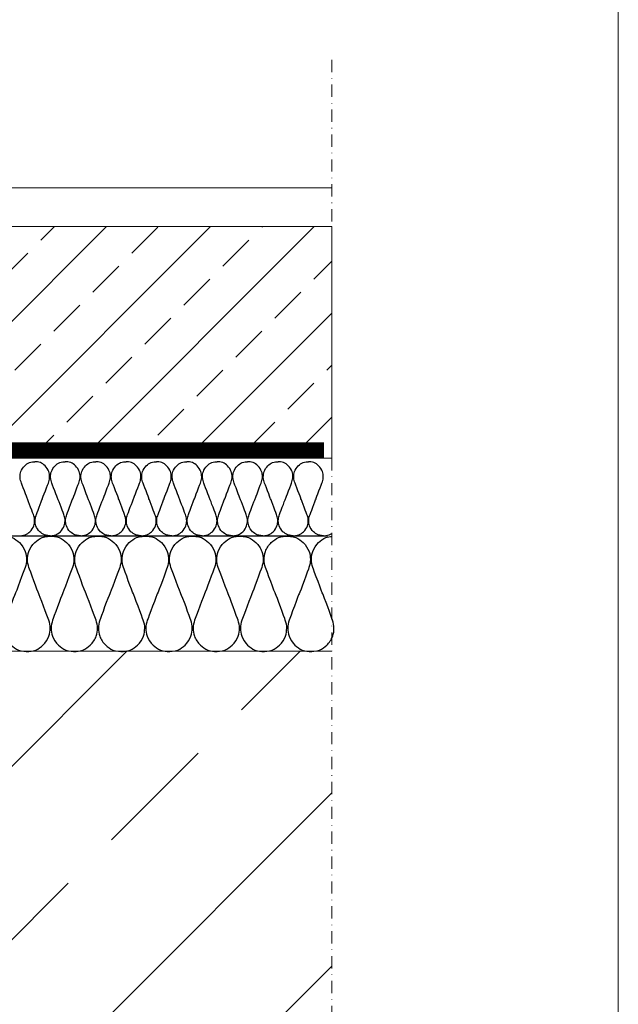
# Model space of a CAD drawing. Units: millimetres. Extents: x 93 to 2264, y 104 to 2059.
# Drawn here: x 1648 to 1803, y 869 to 1125 of the extents above; entities that cross this region are included whole.
import ezdxf

# ---------------------------------------------------------------- set-up
doc = ezdxf.new("R2010")
doc.units = ezdxf.units.MM
for name, pattern in [('DASHED', [0.75, 0.5, -0.25]), ('STRICHPUNKT', [25.4, 12.7, -6.35, 0, -6.35]), ('VERDECKT', [9.525, 6.35, -3.175])]:
    doc.linetypes.add(name, pattern=pattern)
for name, color, linetype in [('TI-ABDICHTUNG', 1, 'DASHED'), ('TI-BRUCHLINIEN', 6, 'STRICHPUNKT'), ('TI-Detail_030', 4, 'Continuous'), ('TI-Detail_040', 40, 'Continuous'), ('TI-DÄMMUNG', 50, 'Continuous'), ('TI-SCHRAFFUR', 1, 'Continuous')]:
    doc.layers.add(name, color=color, linetype=linetype)

msp = doc.modelspace()

# ---------------------------------------------------------------- hatches: boundary and pattern name
at = {"layer": 'TI-SCHRAFFUR', "linetype": 'Continuous', "lineweight": 9}
h = msp.add_hatch(dxfattribs=at)
h.set_pattern_fill('ANSI33', color=18, scale=3, style=0)
h.set_pattern_definition([(45, (0, 20.093), (-13.47038, 13.47038), []), (45, (13.47, 20.093), (-13.47038, 13.47038), [9.525, -4.7625])])
h.paths.add_polyline_path([(1728.9, 1010.95), (1728.9, 1070.95), (1139.4, 1070.95), (1139.4, 1010.95)])
h = msp.add_hatch(dxfattribs=at)
h.set_pattern_fill('ANSI33', color=18, style=0, pattern_type=2)
h.set_pattern_definition([(45, (448.225, 810.99), (-44.9013, 44.9013), []), (45, (493.127, 810.99), (-44.9013, 44.9013), [31.75, -15.875])])
h.paths.add_polyline_path([(1128.93, 960.99), (1128.93, 780.99), (1339.34, 780.89), (1368.05, 781), (1368.89, 780.99), (1368.05, 781), (1368.89, 780.99), (1728.93, 780.99), (1728.93, 960.99)])

# ---------------------------------------------------------------- linework, layer by layer
at = {"linetype": 'Continuous', "lineweight": 15, "flags": 128}
msp.add_lwpolyline([(103.19, 1654.23), (1803.19, 1654.23), (1803.19, 104.23), (103.19, 104.23)], close=True, dxfattribs=at)
at = {"layer": 'TI-ABDICHTUNG', "linetype": 'VERDECKT', "ltscale": 0.25, "const_width": 4}
msp.add_lwpolyline([(1141.99, 1013), (1726.87, 1013)], dxfattribs=at)
at = {"layer": 'TI-BRUCHLINIEN', "color": 6, "linetype": 'STRICHPUNKT', "lineweight": 15, "ltscale": 0.25}
msp.add_line((1728.9, 1114.14), (1728.9, 665.86), dxfattribs=at)
at = {"layer": 'TI-Detail_030', "color": 4, "linetype": 'Continuous', "lineweight": 20}
msp.add_line((1129.53, 1080.95), (1728.9, 1080.95), dxfattribs=at)
at = {"layer": 'TI-Detail_030', "color": 4, "linetype": 'Continuous', "lineweight": 20, "flags": 128}
msp.add_lwpolyline([(1129.53, 1080.95), (1129.53, 1070.95), (1728.9, 1070.95)], dxfattribs=at)
at = {"layer": 'TI-Detail_040', "color": 40, "linetype": 'Continuous', "lineweight": 20}
msp.add_line((1728.9, 960.95), (1128.9, 960.95), dxfattribs=at)
at = {"layer": 'TI-Detail_040', "color": 40, "linetype": 'Continuous', "lineweight": 20, "flags": 128}
msp.add_lwpolyline([(1728.9, 960.95), (1128.9, 960.95), (1128.89, 780.95), (1728.89, 780.95)], dxfattribs=at)
at = {"layer": 'TI-DÄMMUNG'}
msp.add_line((1133.2, 990.83), (1727.84, 990.83), dxfattribs=at)
for points, knots in [([(1648, 990.83), (1648, 990.83), (1648.95, 990.87), (1649.46, 991.07), (1649.91, 991.24), (1650.32, 991.54), (1650.67, 991.88), (1651.12, 992.3), (1651.46, 992.84), (1651.65, 993.36), (1651.83, 993.85), (1651.86, 994.32), (1651.88, 994.69), (1651.89, 995.19), (1651.78, 995.59), (1651.64, 996.02), (1651.5, 996.45), (1650.2, 1000.02), (1649.99, 1000.42), (1649.99, 1000.42), (1648.48, 1004.38), (1648.34, 1004.81), (1648.2, 1005.25), (1648.09, 1005.64), (1648.1, 1006.15), (1648.11, 1006.52), (1648.15, 1006.98), (1648.33, 1007.47), (1648.52, 1007.99), (1648.86, 1008.54), (1649.3, 1008.96), (1649.65, 1009.29), (1650.07, 1009.59), (1650.52, 1009.77), (1651.03, 1009.96), (1651.62, 1010), (1651.94, 1010)], [0, 0, 0, 0, 1, 1, 1, 2, 2, 2, 3, 3, 3, 4, 4, 4, 5, 5, 5, 6, 6, 6, 7, 7, 7, 8, 8, 8, 9, 9, 9, 10, 10, 10, 11, 11, 11, 12, 12, 12, 12]), ([(1655.87, 990.83), (1655.87, 990.83), (1654.93, 990.87), (1654.42, 991.07), (1653.96, 991.24), (1653.55, 991.54), (1653.2, 991.88), (1652.76, 992.3), (1652.41, 992.84), (1652.22, 993.36), (1652.05, 993.85), (1652.01, 994.32), (1652, 994.69), (1651.98, 995.19), (1652.1, 995.59), (1652.24, 996.02), (1652.37, 996.45), (1653.67, 1000.02), (1653.89, 1000.42), (1653.89, 1000.42), (1655.4, 1004.38), (1655.54, 1004.81), (1655.68, 1005.25), (1655.79, 1005.64), (1655.77, 1006.15), (1655.76, 1006.52), (1655.73, 1006.98), (1655.55, 1007.47), (1655.36, 1007.99), (1655.01, 1008.54), (1654.57, 1008.96), (1654.22, 1009.29), (1653.81, 1009.59), (1653.36, 1009.77), (1652.85, 1009.96), (1652.25, 1010), (1651.94, 1010)], [0, 0, 0, 0, 1, 1, 1, 2, 2, 2, 3, 3, 3, 4, 4, 4, 5, 5, 5, 6, 6, 6, 7, 7, 7, 8, 8, 8, 9, 9, 9, 10, 10, 10, 11, 11, 11, 12, 12, 12, 12]), ([(1655.89, 990.83), (1655.89, 990.83), (1656.83, 990.87), (1657.34, 991.07), (1657.79, 991.24), (1658.21, 991.54), (1658.56, 991.88), (1659, 992.3), (1659.34, 992.84), (1659.53, 993.36), (1659.71, 993.85), (1659.75, 994.32), (1659.76, 994.69), (1659.77, 995.19), (1659.66, 995.59), (1659.52, 996.02), (1659.38, 996.45), (1658.09, 1000.02), (1657.87, 1000.42), (1657.87, 1000.42), (1656.36, 1004.38), (1656.22, 1004.81), (1656.08, 1005.25), (1655.97, 1005.64), (1655.98, 1006.15), (1655.99, 1006.52), (1656.03, 1006.98), (1656.21, 1007.47), (1656.4, 1007.99), (1656.74, 1008.54), (1657.19, 1008.96), (1657.54, 1009.29), (1657.95, 1009.59), (1658.4, 1009.77), (1658.91, 1009.96), (1659.51, 1010), (1659.82, 1010)], [0, 0, 0, 0, 1, 1, 1, 2, 2, 2, 3, 3, 3, 4, 4, 4, 5, 5, 5, 6, 6, 6, 7, 7, 7, 8, 8, 8, 9, 9, 9, 10, 10, 10, 11, 11, 11, 12, 12, 12, 12]), ([(1663.75, 990.83), (1663.75, 990.83), (1662.81, 990.87), (1662.3, 991.07), (1661.85, 991.24), (1661.44, 991.54), (1661.08, 991.88), (1660.64, 992.3), (1660.3, 992.84), (1660.11, 993.36), (1659.93, 993.85), (1659.89, 994.32), (1659.88, 994.69), (1659.87, 995.19), (1659.98, 995.59), (1660.12, 996.02), (1660.26, 996.45), (1661.55, 1000.02), (1661.77, 1000.42), (1661.77, 1000.42), (1663.28, 1004.38), (1663.42, 1004.81), (1663.56, 1005.25), (1663.67, 1005.64), (1663.66, 1006.15), (1663.65, 1006.52), (1663.61, 1006.98), (1663.43, 1007.47), (1663.24, 1007.99), (1662.9, 1008.54), (1662.45, 1008.96), (1662.1, 1009.29), (1661.69, 1009.59), (1661.24, 1009.77), (1660.73, 1009.96), (1660.13, 1010), (1659.82, 1010)], [0, 0, 0, 0, 1, 1, 1, 2, 2, 2, 3, 3, 3, 4, 4, 4, 5, 5, 5, 6, 6, 6, 7, 7, 7, 8, 8, 8, 9, 9, 9, 10, 10, 10, 11, 11, 11, 12, 12, 12, 12]), ([(1663.77, 990.83), (1663.77, 990.83), (1664.72, 990.87), (1665.22, 991.07), (1665.68, 991.24), (1666.09, 991.54), (1666.44, 991.88), (1666.88, 992.3), (1667.23, 992.84), (1667.42, 993.36), (1667.6, 993.85), (1667.63, 994.32), (1667.64, 994.69), (1667.66, 995.19), (1667.54, 995.59), (1667.4, 996.02), (1667.27, 996.45), (1665.97, 1000.02), (1665.75, 1000.42), (1665.75, 1000.42), (1664.24, 1004.38), (1664.1, 1004.81), (1663.96, 1005.25), (1663.85, 1005.64), (1663.87, 1006.15), (1663.88, 1006.52), (1663.91, 1006.98), (1664.09, 1007.47), (1664.28, 1007.99), (1664.63, 1008.54), (1665.07, 1008.96), (1665.42, 1009.29), (1665.83, 1009.59), (1666.28, 1009.77), (1666.79, 1009.96), (1667.39, 1010), (1667.7, 1010)], [0, 0, 0, 0, 1, 1, 1, 2, 2, 2, 3, 3, 3, 4, 4, 4, 5, 5, 5, 6, 6, 6, 7, 7, 7, 8, 8, 8, 9, 9, 9, 10, 10, 10, 11, 11, 11, 12, 12, 12, 12]), ([(1671.64, 990.83), (1671.64, 990.83), (1670.69, 990.87), (1670.18, 991.07), (1669.73, 991.24), (1669.32, 991.54), (1668.97, 991.88), (1668.52, 992.3), (1668.18, 992.84), (1667.99, 993.36), (1667.81, 993.85), (1667.78, 994.32), (1667.76, 994.69), (1667.75, 995.19), (1667.86, 995.59), (1668, 996.02), (1668.14, 996.45), (1669.44, 1000.02), (1669.65, 1000.42), (1669.65, 1000.42), (1671.16, 1004.38), (1671.3, 1004.81), (1671.44, 1005.25), (1671.55, 1005.64), (1671.54, 1006.15), (1671.53, 1006.52), (1671.49, 1006.98), (1671.32, 1007.47), (1671.13, 1007.99), (1670.78, 1008.54), (1670.34, 1008.96), (1669.99, 1009.29), (1669.58, 1009.59), (1669.12, 1009.77), (1668.61, 1009.96), (1668.02, 1010), (1667.7, 1010)], [0, 0, 0, 0, 1, 1, 1, 2, 2, 2, 3, 3, 3, 4, 4, 4, 5, 5, 5, 6, 6, 6, 7, 7, 7, 8, 8, 8, 9, 9, 9, 10, 10, 10, 11, 11, 11, 12, 12, 12, 12]), ([(1671.65, 990.83), (1671.65, 990.83), (1672.6, 990.87), (1673.11, 991.07), (1673.56, 991.24), (1673.97, 991.54), (1674.32, 991.88), (1674.76, 992.3), (1675.11, 992.84), (1675.3, 993.36), (1675.48, 993.85), (1675.51, 994.32), (1675.52, 994.69), (1675.54, 995.19), (1675.43, 995.59), (1675.29, 996.02), (1675.15, 996.45), (1673.85, 1000.02), (1673.64, 1000.42), (1673.64, 1000.42), (1672.12, 1004.38), (1671.99, 1004.81), (1671.85, 1005.25), (1671.73, 1005.64), (1671.75, 1006.15), (1671.76, 1006.52), (1671.8, 1006.98), (1671.97, 1007.47), (1672.16, 1007.99), (1672.51, 1008.54), (1672.95, 1008.96), (1673.3, 1009.29), (1673.71, 1009.59), (1674.17, 1009.77), (1674.68, 1009.96), (1675.27, 1010), (1675.59, 1010)], [0, 0, 0, 0, 1, 1, 1, 2, 2, 2, 3, 3, 3, 4, 4, 4, 5, 5, 5, 6, 6, 6, 7, 7, 7, 8, 8, 8, 9, 9, 9, 10, 10, 10, 11, 11, 11, 12, 12, 12, 12]), ([(1679.52, 990.83), (1679.52, 990.83), (1678.57, 990.87), (1678.07, 991.07), (1677.61, 991.24), (1677.2, 991.54), (1676.85, 991.88), (1676.41, 992.3), (1676.06, 992.84), (1675.87, 993.36), (1675.69, 993.85), (1675.66, 994.32), (1675.65, 994.69), (1675.63, 995.19), (1675.75, 995.59), (1675.88, 996.02), (1676.02, 996.45), (1677.32, 1000.02), (1677.53, 1000.42), (1677.53, 1000.42), (1679.05, 1004.38), (1679.19, 1004.81), (1679.32, 1005.25), (1679.44, 1005.64), (1679.42, 1006.15), (1679.41, 1006.52), (1679.38, 1006.98), (1679.2, 1007.47), (1679.01, 1007.99), (1678.66, 1008.54), (1678.22, 1008.96), (1677.87, 1009.29), (1677.46, 1009.59), (1677, 1009.77), (1676.5, 1009.96), (1675.9, 1010), (1675.59, 1010)], [0, 0, 0, 0, 1, 1, 1, 2, 2, 2, 3, 3, 3, 4, 4, 4, 5, 5, 5, 6, 6, 6, 7, 7, 7, 8, 8, 8, 9, 9, 9, 10, 10, 10, 11, 11, 11, 12, 12, 12, 12]), ([(1679.53, 990.83), (1679.53, 990.83), (1680.48, 990.87), (1680.99, 991.07), (1681.44, 991.24), (1681.85, 991.54), (1682.2, 991.88), (1682.65, 992.3), (1682.99, 992.84), (1683.18, 993.36), (1683.36, 993.85), (1683.4, 994.32), (1683.41, 994.69), (1683.42, 995.19), (1683.31, 995.59), (1683.17, 996.02), (1683.03, 996.45), (1681.73, 1000.02), (1681.52, 1000.42), (1681.52, 1000.42), (1680.01, 1004.38), (1679.87, 1004.81), (1679.73, 1005.25), (1679.62, 1005.64), (1679.63, 1006.15), (1679.64, 1006.52), (1679.68, 1006.98), (1679.86, 1007.47), (1680.05, 1007.99), (1680.39, 1008.54), (1680.83, 1008.96), (1681.19, 1009.29), (1681.6, 1009.59), (1682.05, 1009.77), (1682.56, 1009.96), (1683.15, 1010), (1683.47, 1010)], [0, 0, 0, 0, 1, 1, 1, 2, 2, 2, 3, 3, 3, 4, 4, 4, 5, 5, 5, 6, 6, 6, 7, 7, 7, 8, 8, 8, 9, 9, 9, 10, 10, 10, 11, 11, 11, 12, 12, 12, 12]), ([(1687.4, 990.83), (1687.4, 990.83), (1686.46, 990.87), (1685.95, 991.07), (1685.49, 991.24), (1685.08, 991.54), (1684.73, 991.88), (1684.29, 992.3), (1683.94, 992.84), (1683.75, 993.36), (1683.58, 993.85), (1683.54, 994.32), (1683.53, 994.69), (1683.52, 995.19), (1683.63, 995.59), (1683.77, 996.02), (1683.91, 996.45), (1685.2, 1000.02), (1685.42, 1000.42), (1685.42, 1000.42), (1686.93, 1004.38), (1687.07, 1004.81), (1687.21, 1005.25), (1687.32, 1005.64), (1687.3, 1006.15), (1687.29, 1006.52), (1687.26, 1006.98), (1687.08, 1007.47), (1686.89, 1007.99), (1686.55, 1008.54), (1686.1, 1008.96), (1685.75, 1009.29), (1685.34, 1009.59), (1684.89, 1009.77), (1684.38, 1009.96), (1683.78, 1010), (1683.47, 1010)], [0, 0, 0, 0, 1, 1, 1, 2, 2, 2, 3, 3, 3, 4, 4, 4, 5, 5, 5, 6, 6, 6, 7, 7, 7, 8, 8, 8, 9, 9, 9, 10, 10, 10, 11, 11, 11, 12, 12, 12, 12]), ([(1687.42, 990.83), (1687.42, 990.83), (1688.36, 990.87), (1688.87, 991.07), (1689.33, 991.24), (1689.74, 991.54), (1690.09, 991.88), (1690.53, 992.3), (1690.88, 992.84), (1691.07, 993.36), (1691.24, 993.85), (1691.28, 994.32), (1691.29, 994.69), (1691.3, 995.19), (1691.19, 995.59), (1691.05, 996.02), (1690.91, 996.45), (1689.62, 1000.02), (1689.4, 1000.42), (1689.4, 1000.42), (1687.89, 1004.38), (1687.75, 1004.81), (1687.61, 1005.25), (1687.5, 1005.64), (1687.51, 1006.15), (1687.53, 1006.52), (1687.56, 1006.98), (1687.74, 1007.47), (1687.93, 1007.99), (1688.27, 1008.54), (1688.72, 1008.96), (1689.07, 1009.29), (1689.48, 1009.59), (1689.93, 1009.77), (1690.44, 1009.96), (1691.04, 1010), (1691.35, 1010)], [0, 0, 0, 0, 1, 1, 1, 2, 2, 2, 3, 3, 3, 4, 4, 4, 5, 5, 5, 6, 6, 6, 7, 7, 7, 8, 8, 8, 9, 9, 9, 10, 10, 10, 11, 11, 11, 12, 12, 12, 12]), ([(1695.29, 990.83), (1695.29, 990.83), (1694.34, 990.87), (1693.83, 991.07), (1693.38, 991.24), (1692.97, 991.54), (1692.62, 991.88), (1692.17, 992.3), (1691.83, 992.84), (1691.64, 993.36), (1691.46, 993.85), (1691.42, 994.32), (1691.41, 994.69), (1691.4, 995.19), (1691.51, 995.59), (1691.65, 996.02), (1691.79, 996.45), (1693.09, 1000.02), (1693.3, 1000.42), (1693.3, 1000.42), (1694.81, 1004.38), (1694.95, 1004.81), (1695.09, 1005.25), (1695.2, 1005.64), (1695.19, 1006.15), (1695.18, 1006.52), (1695.14, 1006.98), (1694.96, 1007.47), (1694.77, 1007.99), (1694.43, 1008.54), (1693.99, 1008.96), (1693.63, 1009.29), (1693.22, 1009.59), (1692.77, 1009.77), (1692.26, 1009.96), (1691.67, 1010), (1691.35, 1010)], [0, 0, 0, 0, 1, 1, 1, 2, 2, 2, 3, 3, 3, 4, 4, 4, 5, 5, 5, 6, 6, 6, 7, 7, 7, 8, 8, 8, 9, 9, 9, 10, 10, 10, 11, 11, 11, 12, 12, 12, 12]), ([(1695.29, 990.83), (1695.29, 990.83), (1696.23, 990.87), (1696.74, 991.07), (1697.19, 991.24), (1697.6, 991.54), (1697.96, 991.88), (1698.4, 992.3), (1698.74, 992.84), (1698.93, 993.36), (1699.11, 993.85), (1699.15, 994.32), (1699.16, 994.69), (1699.17, 995.19), (1699.06, 995.59), (1698.92, 996.02), (1698.78, 996.45), (1697.48, 1000.02), (1697.27, 1000.42), (1697.27, 1000.42), (1695.76, 1004.38), (1695.62, 1004.81), (1695.48, 1005.25), (1695.37, 1005.64), (1695.38, 1006.15), (1695.39, 1006.52), (1695.43, 1006.98), (1695.61, 1007.47), (1695.8, 1007.99), (1696.14, 1008.54), (1696.59, 1008.96), (1696.94, 1009.29), (1697.35, 1009.59), (1697.8, 1009.77), (1698.31, 1009.96), (1698.91, 1010), (1699.22, 1010)], [0, 0, 0, 0, 1, 1, 1, 2, 2, 2, 3, 3, 3, 4, 4, 4, 5, 5, 5, 6, 6, 6, 7, 7, 7, 8, 8, 8, 9, 9, 9, 10, 10, 10, 11, 11, 11, 12, 12, 12, 12]), ([(1703.15, 990.83), (1703.15, 990.83), (1702.21, 990.87), (1701.7, 991.07), (1701.25, 991.24), (1700.83, 991.54), (1700.48, 991.88), (1700.04, 992.3), (1699.7, 992.84), (1699.51, 993.36), (1699.33, 993.85), (1699.29, 994.32), (1699.28, 994.69), (1699.27, 995.19), (1699.38, 995.59), (1699.52, 996.02), (1699.66, 996.45), (1700.95, 1000.02), (1701.17, 1000.42), (1701.17, 1000.42), (1702.68, 1004.38), (1702.82, 1004.81), (1702.96, 1005.25), (1703.07, 1005.64), (1703.06, 1006.15), (1703.04, 1006.52), (1703.01, 1006.98), (1702.83, 1007.47), (1702.64, 1007.99), (1702.3, 1008.54), (1701.85, 1008.96), (1701.5, 1009.29), (1701.09, 1009.59), (1700.64, 1009.77), (1700.13, 1009.96), (1699.53, 1010), (1699.22, 1010)], [0, 0, 0, 0, 1, 1, 1, 2, 2, 2, 3, 3, 3, 4, 4, 4, 5, 5, 5, 6, 6, 6, 7, 7, 7, 8, 8, 8, 9, 9, 9, 10, 10, 10, 11, 11, 11, 12, 12, 12, 12]), ([(1703.17, 990.83), (1703.17, 990.83), (1704.11, 990.87), (1704.62, 991.07), (1705.08, 991.24), (1705.49, 991.54), (1705.84, 991.88), (1706.28, 992.3), (1706.63, 992.84), (1706.82, 993.36), (1706.99, 993.85), (1707.03, 994.32), (1707.04, 994.69), (1707.06, 995.19), (1706.94, 995.59), (1706.8, 996.02), (1706.66, 996.45), (1705.37, 1000.02), (1705.15, 1000.42), (1705.15, 1000.42), (1703.64, 1004.38), (1703.5, 1004.81), (1703.36, 1005.25), (1703.25, 1005.64), (1703.27, 1006.15), (1703.28, 1006.52), (1703.31, 1006.98), (1703.49, 1007.47), (1703.68, 1007.99), (1704.03, 1008.54), (1704.47, 1008.96), (1704.82, 1009.29), (1705.23, 1009.59), (1705.68, 1009.77), (1706.19, 1009.96), (1706.79, 1010), (1707.1, 1010)], [0, 0, 0, 0, 1, 1, 1, 2, 2, 2, 3, 3, 3, 4, 4, 4, 5, 5, 5, 6, 6, 6, 7, 7, 7, 8, 8, 8, 9, 9, 9, 10, 10, 10, 11, 11, 11, 12, 12, 12, 12]), ([(1711.04, 990.83), (1711.04, 990.83), (1710.09, 990.87), (1709.58, 991.07), (1709.13, 991.24), (1708.72, 991.54), (1708.37, 991.88), (1707.92, 992.3), (1707.58, 992.84), (1707.39, 993.36), (1707.21, 993.85), (1707.18, 994.32), (1707.16, 994.69), (1707.15, 995.19), (1707.26, 995.59), (1707.4, 996.02), (1707.54, 996.45), (1708.84, 1000.02), (1709.05, 1000.42), (1709.05, 1000.42), (1710.56, 1004.38), (1710.7, 1004.81), (1710.84, 1005.25), (1710.95, 1005.64), (1710.94, 1006.15), (1710.93, 1006.52), (1710.89, 1006.98), (1710.71, 1007.47), (1710.52, 1007.99), (1710.18, 1008.54), (1709.74, 1008.96), (1709.39, 1009.29), (1708.97, 1009.59), (1708.52, 1009.77), (1708.01, 1009.96), (1707.42, 1010), (1707.1, 1010)], [0, 0, 0, 0, 1, 1, 1, 2, 2, 2, 3, 3, 3, 4, 4, 4, 5, 5, 5, 6, 6, 6, 7, 7, 7, 8, 8, 8, 9, 9, 9, 10, 10, 10, 11, 11, 11, 12, 12, 12, 12]), ([(1711.05, 990.83), (1711.05, 990.83), (1712, 990.87), (1712.51, 991.07), (1712.96, 991.24), (1713.37, 991.54), (1713.72, 991.88), (1714.16, 992.3), (1714.51, 992.84), (1714.7, 993.36), (1714.88, 993.85), (1714.91, 994.32), (1714.92, 994.69), (1714.94, 995.19), (1714.82, 995.59), (1714.69, 996.02), (1714.55, 996.45), (1713.25, 1000.02), (1713.04, 1000.42), (1713.04, 1000.42), (1711.52, 1004.38), (1711.39, 1004.81), (1711.25, 1005.25), (1711.13, 1005.64), (1711.15, 1006.15), (1711.16, 1006.52), (1711.19, 1006.98), (1711.37, 1007.47), (1711.56, 1007.99), (1711.91, 1008.54), (1712.35, 1008.96), (1712.7, 1009.29), (1713.11, 1009.59), (1713.57, 1009.77), (1714.07, 1009.96), (1714.67, 1010), (1714.98, 1010)], [0, 0, 0, 0, 1, 1, 1, 2, 2, 2, 3, 3, 3, 4, 4, 4, 5, 5, 5, 6, 6, 6, 7, 7, 7, 8, 8, 8, 9, 9, 9, 10, 10, 10, 11, 11, 11, 12, 12, 12, 12]), ([(1718.92, 990.83), (1718.92, 990.83), (1717.97, 990.87), (1717.46, 991.07), (1717.01, 991.24), (1716.6, 991.54), (1716.25, 991.88), (1715.81, 992.3), (1715.46, 992.84), (1715.27, 993.36), (1715.09, 993.85), (1715.06, 994.32), (1715.05, 994.69), (1715.03, 995.19), (1715.15, 995.59), (1715.28, 996.02), (1715.42, 996.45), (1716.72, 1000.02), (1716.93, 1000.42), (1716.93, 1000.42), (1718.45, 1004.38), (1718.58, 1004.81), (1718.72, 1005.25), (1718.84, 1005.64), (1718.82, 1006.15), (1718.81, 1006.52), (1718.78, 1006.98), (1718.6, 1007.47), (1718.41, 1007.99), (1718.06, 1008.54), (1717.62, 1008.96), (1717.27, 1009.29), (1716.86, 1009.59), (1716.4, 1009.77), (1715.9, 1009.96), (1715.3, 1010), (1714.99, 1010)], [0, 0, 0, 0, 1, 1, 1, 2, 2, 2, 3, 3, 3, 4, 4, 4, 5, 5, 5, 6, 6, 6, 7, 7, 7, 8, 8, 8, 9, 9, 9, 10, 10, 10, 11, 11, 11, 12, 12, 12, 12]), ([(1718.93, 990.83), (1718.93, 990.83), (1719.88, 990.87), (1720.39, 991.07), (1720.84, 991.24), (1721.25, 991.54), (1721.6, 991.88), (1722.05, 992.3), (1722.39, 992.84), (1722.58, 993.36), (1722.76, 993.85), (1722.79, 994.32), (1722.81, 994.69), (1722.82, 995.19), (1722.71, 995.59), (1722.57, 996.02), (1722.43, 996.45), (1721.13, 1000.02), (1720.92, 1000.42), (1720.92, 1000.42), (1719.41, 1004.38), (1719.27, 1004.81), (1719.13, 1005.25), (1719.02, 1005.64), (1719.03, 1006.15), (1719.04, 1006.52), (1719.08, 1006.98), (1719.26, 1007.47), (1719.45, 1007.99), (1719.79, 1008.54), (1720.23, 1008.96), (1720.58, 1009.29), (1721, 1009.59), (1721.45, 1009.77), (1721.96, 1009.96), (1722.55, 1010), (1722.87, 1010)], [0, 0, 0, 0, 1, 1, 1, 2, 2, 2, 3, 3, 3, 4, 4, 4, 5, 5, 5, 6, 6, 6, 7, 7, 7, 8, 8, 8, 9, 9, 9, 10, 10, 10, 11, 11, 11, 12, 12, 12, 12]), ([(1726.8, 990.83), (1726.8, 990.83), (1725.86, 990.87), (1725.35, 991.07), (1724.89, 991.24), (1724.48, 991.54), (1724.13, 991.88), (1723.69, 992.3), (1723.34, 992.84), (1723.15, 993.36), (1722.98, 993.85), (1722.94, 994.32), (1722.93, 994.69), (1722.91, 995.19), (1723.03, 995.59), (1723.17, 996.02), (1723.31, 996.45), (1724.6, 1000.02), (1724.82, 1000.42), (1724.82, 1000.42), (1726.33, 1004.38), (1726.47, 1004.81), (1726.61, 1005.25), (1726.72, 1005.64), (1726.7, 1006.15), (1726.69, 1006.52), (1726.66, 1006.98), (1726.48, 1007.47), (1726.29, 1007.99), (1725.94, 1008.54), (1725.5, 1008.96), (1725.15, 1009.29), (1724.74, 1009.59), (1724.29, 1009.77), (1723.78, 1009.96), (1723.18, 1010), (1722.87, 1010)], [0, 0, 0, 0, 1, 1, 1, 2, 2, 2, 3, 3, 3, 4, 4, 4, 5, 5, 5, 6, 6, 6, 7, 7, 7, 8, 8, 8, 9, 9, 9, 10, 10, 10, 11, 11, 11, 12, 12, 12, 12]), ([(1643.81, 990.71), (1644.3, 990.71), (1645.23, 990.64), (1646.02, 990.34), (1646.73, 990.07), (1647.37, 989.6), (1647.92, 989.08), (1648.6, 988.43), (1649.14, 987.58), (1649.44, 986.77), (1649.72, 986.01), (1649.77, 985.28), (1649.79, 984.71), (1649.81, 983.92), (1649.63, 983.3), (1649.42, 982.63), (1649.2, 981.95), (1646.85, 975.78), (1646.85, 975.78)], [325, 325, 325, 325, 326, 326, 326, 327, 327, 327, 328, 328, 328, 329, 329, 329, 330, 330, 330, 331, 331, 331, 331]), ([(1652.98, 975.78), (1652.64, 976.41), (1650.62, 981.96), (1650.4, 982.63), (1650.19, 983.31), (1650.01, 983.93), (1650.04, 984.71), (1650.05, 985.29), (1650.11, 986.01), (1650.39, 986.77), (1650.68, 987.58), (1651.22, 988.43), (1651.91, 989.08), (1652.45, 989.6), (1653.09, 990.08), (1653.8, 990.34), (1654.59, 990.65), (1656.07, 990.71), (1656.07, 990.71)], [343, 343, 343, 343, 344, 344, 344, 345, 345, 345, 346, 346, 346, 347, 347, 347, 348, 348, 348, 349, 349, 349, 349]), ([(1656.07, 990.71), (1656.56, 990.71), (1657.48, 990.64), (1658.27, 990.34), (1658.98, 990.07), (1659.62, 989.6), (1660.17, 989.08), (1660.86, 988.43), (1661.4, 987.58), (1661.69, 986.77), (1661.97, 986.01), (1662.02, 985.28), (1662.04, 984.71), (1662.06, 983.92), (1661.89, 983.3), (1661.67, 982.63), (1661.46, 981.95), (1659.1, 975.78), (1659.1, 975.78)], [349, 349, 349, 349, 350, 350, 350, 351, 351, 351, 352, 352, 352, 353, 353, 353, 354, 354, 354, 355, 355, 355, 355]), ([(1665.23, 975.78), (1664.89, 976.41), (1662.87, 981.96), (1662.66, 982.63), (1662.44, 983.31), (1662.26, 983.93), (1662.29, 984.71), (1662.31, 985.29), (1662.36, 986.01), (1662.64, 986.77), (1662.93, 987.58), (1663.47, 988.43), (1664.16, 989.08), (1664.71, 989.6), (1665.35, 990.08), (1666.05, 990.34), (1666.84, 990.65), (1668.32, 990.71), (1668.32, 990.71)], [367, 367, 367, 367, 368, 368, 368, 369, 369, 369, 370, 370, 370, 371, 371, 371, 372, 372, 372, 373, 373, 373, 373]), ([(1668.32, 990.71), (1668.81, 990.71), (1669.74, 990.64), (1670.53, 990.34), (1671.23, 990.07), (1671.87, 989.6), (1672.42, 989.08), (1673.11, 988.43), (1673.65, 987.58), (1673.94, 986.77), (1674.22, 986.01), (1674.28, 985.28), (1674.29, 984.71), (1674.32, 983.92), (1674.14, 983.3), (1673.92, 982.63), (1673.71, 981.95), (1671.35, 975.78), (1671.35, 975.78)], [373, 373, 373, 373, 374, 374, 374, 375, 375, 375, 376, 376, 376, 377, 377, 377, 378, 378, 378, 379, 379, 379, 379]), ([(1677.48, 975.78), (1677.15, 976.41), (1675.13, 981.96), (1674.91, 982.63), (1674.69, 983.31), (1674.52, 983.93), (1674.54, 984.71), (1674.56, 985.29), (1674.61, 986.01), (1674.89, 986.77), (1675.19, 987.58), (1675.72, 988.43), (1676.41, 989.08), (1676.96, 989.6), (1677.6, 990.08), (1678.31, 990.34), (1679.1, 990.65), (1680.57, 990.71), (1680.57, 990.71)], [391, 391, 391, 391, 392, 392, 392, 393, 393, 393, 394, 394, 394, 395, 395, 395, 396, 396, 396, 397, 397, 397, 397]), ([(1680.57, 990.71), (1681.06, 990.71), (1682.04, 990.65), (1682.84, 990.34), (1683.54, 990.08), (1684.18, 989.6), (1684.73, 989.08), (1685.42, 988.43), (1685.96, 987.58), (1686.25, 986.77), (1686.53, 986.01), (1686.58, 985.29), (1686.6, 984.71), (1686.62, 983.93), (1686.45, 983.31), (1686.23, 982.63), (1686.02, 981.96), (1684, 976.41), (1683.66, 975.78)], [397, 397, 397, 397, 398, 398, 398, 399, 399, 399, 400, 400, 400, 401, 401, 401, 402, 402, 402, 403, 403, 403, 403]), ([(1689.79, 975.78), (1689.79, 975.78), (1687.43, 981.95), (1687.22, 982.63), (1687, 983.3), (1686.83, 983.92), (1686.85, 984.71), (1686.87, 985.28), (1686.92, 986.01), (1687.2, 986.77), (1687.49, 987.58), (1688.03, 988.43), (1688.72, 989.08), (1689.27, 989.6), (1689.91, 990.07), (1690.61, 990.34), (1691.41, 990.64), (1692.33, 990.71), (1692.82, 990.71)], [415, 415, 415, 415, 416, 416, 416, 417, 417, 417, 418, 418, 418, 419, 419, 419, 420, 420, 420, 421, 421, 421, 421]), ([(1692.82, 990.71), (1692.82, 990.71), (1694.3, 990.65), (1695.09, 990.34), (1695.79, 990.08), (1696.43, 989.6), (1696.98, 989.08), (1697.67, 988.43), (1698.21, 987.58), (1698.5, 986.77), (1698.78, 986.01), (1698.84, 985.29), (1698.85, 984.71), (1698.88, 983.93), (1698.7, 983.31), (1698.48, 982.63), (1698.27, 981.96), (1696.25, 976.41), (1695.91, 975.78)], [421, 421, 421, 421, 422, 422, 422, 423, 423, 423, 424, 424, 424, 425, 425, 425, 426, 426, 426, 427, 427, 427, 427]), ([(1702.04, 975.78), (1702.04, 975.78), (1699.69, 981.95), (1699.47, 982.63), (1699.25, 983.3), (1699.08, 983.92), (1699.1, 984.71), (1699.12, 985.28), (1699.17, 986.01), (1699.45, 986.77), (1699.75, 987.58), (1700.28, 988.43), (1700.97, 989.08), (1701.52, 989.6), (1702.16, 990.07), (1702.87, 990.34), (1703.66, 990.64), (1704.59, 990.71), (1705.08, 990.71)], [439, 439, 439, 439, 440, 440, 440, 441, 441, 441, 442, 442, 442, 443, 443, 443, 444, 444, 444, 445, 445, 445, 445]), ([(1705.08, 990.71), (1705.08, 990.71), (1706.55, 990.65), (1707.34, 990.34), (1708.05, 990.08), (1708.69, 989.6), (1709.23, 989.08), (1709.92, 988.43), (1710.46, 987.58), (1710.76, 986.77), (1711.03, 986.01), (1711.09, 985.29), (1711.11, 984.71), (1711.13, 983.93), (1710.95, 983.31), (1710.74, 982.63), (1710.52, 981.96), (1708.5, 976.41), (1708.17, 975.78)], [445, 445, 445, 445, 446, 446, 446, 447, 447, 447, 448, 448, 448, 449, 449, 449, 450, 450, 450, 451, 451, 451, 451]), ([(1714.29, 975.78), (1714.29, 975.78), (1711.94, 981.95), (1711.72, 982.63), (1711.51, 983.3), (1711.33, 983.92), (1711.35, 984.71), (1711.37, 985.28), (1711.43, 986.01), (1711.7, 986.77), (1712, 987.58), (1712.54, 988.43), (1713.23, 989.08), (1713.77, 989.6), (1714.41, 990.07), (1715.12, 990.34), (1715.91, 990.64), (1716.84, 990.71), (1717.33, 990.71)], [463, 463, 463, 463, 464, 464, 464, 465, 465, 465, 466, 466, 466, 467, 467, 467, 468, 468, 468, 469, 469, 469, 469]), ([(1717.33, 990.71), (1717.33, 990.71), (1718.8, 990.65), (1719.59, 990.34), (1720.3, 990.08), (1720.94, 989.6), (1721.49, 989.08), (1722.17, 988.43), (1722.71, 987.58), (1723.01, 986.77), (1723.29, 986.01), (1723.34, 985.29), (1723.36, 984.71), (1723.38, 983.93), (1723.21, 983.31), (1722.99, 982.63), (1722.77, 981.96), (1720.75, 976.41), (1720.42, 975.78)], [469, 469, 469, 469, 470, 470, 470, 471, 471, 471, 472, 472, 472, 473, 473, 473, 474, 474, 474, 475, 475, 475, 475]), ([(1726.55, 975.78), (1726.55, 975.78), (1724.19, 981.95), (1723.98, 982.63), (1723.76, 983.3), (1723.58, 983.92), (1723.61, 984.71), (1723.62, 985.28), (1723.68, 986.01), (1723.96, 986.77), (1724.25, 987.58), (1724.79, 988.43), (1725.48, 989.08), (1726.03, 989.6), (1726.67, 990.07), (1727.37, 990.34), (1727.87, 990.53), (1728.43, 990.63), (1728.9, 990.67)], [487, 487, 487, 487, 488, 488, 488, 489, 489, 489, 490, 490, 490, 491, 491, 491, 492, 492, 492, 492.634019, 492.634019, 492.634019, 492.634019]), ([(1726.82, 990.83), (1726.82, 990.83), (1727.76, 990.87), (1728.27, 991.07), (1728.49, 991.15), (1728.7, 991.26), (1728.9, 991.4)], [0, 0, 0, 0, 1, 1, 1, 1.481987, 1.481987, 1.481987, 1.481987]), ([(1646.85, 975.78), (1646.51, 975.16), (1644.49, 969.61), (1644.28, 968.93), (1644.06, 968.26), (1643.89, 967.64), (1643.91, 966.86), (1643.93, 966.28), (1643.98, 965.56), (1644.26, 964.79), (1644.55, 963.98), (1645.09, 963.13), (1645.78, 962.48), (1646.33, 961.96), (1646.97, 961.49), (1647.68, 961.22), (1648.47, 960.92), (1649.94, 960.86), (1649.94, 960.86)], [331, 331, 331, 331, 332, 332, 332, 333, 333, 333, 334, 334, 334, 335, 335, 335, 336, 336, 336, 337, 337, 337, 337]), ([(1649.94, 960.86), (1650.43, 960.86), (1651.36, 960.92), (1652.15, 961.22), (1652.86, 961.49), (1653.5, 961.97), (1654.04, 962.49), (1654.73, 963.14), (1655.27, 963.99), (1655.56, 964.8), (1655.84, 965.56), (1655.9, 966.28), (1655.91, 966.86), (1655.94, 967.64), (1655.76, 968.26), (1655.55, 968.94), (1655.33, 969.61), (1652.98, 975.78), (1652.98, 975.78)], [337, 337, 337, 337, 338, 338, 338, 339, 339, 339, 340, 340, 340, 341, 341, 341, 342, 342, 342, 343, 343, 343, 343]), ([(1659.1, 975.78), (1658.77, 975.16), (1656.75, 969.61), (1656.53, 968.93), (1656.32, 968.26), (1656.14, 967.64), (1656.16, 966.86), (1656.18, 966.28), (1656.23, 965.56), (1656.51, 964.79), (1656.81, 963.98), (1657.35, 963.13), (1658.03, 962.48), (1658.58, 961.96), (1659.22, 961.49), (1659.93, 961.22), (1660.72, 960.92), (1662.19, 960.86), (1662.19, 960.86)], [355, 355, 355, 355, 356, 356, 356, 357, 357, 357, 358, 358, 358, 359, 359, 359, 360, 360, 360, 361, 361, 361, 361]), ([(1662.19, 960.86), (1662.68, 960.86), (1663.61, 960.92), (1664.4, 961.22), (1665.11, 961.49), (1665.75, 961.97), (1666.29, 962.49), (1666.98, 963.14), (1667.52, 963.99), (1667.82, 964.8), (1668.1, 965.56), (1668.15, 966.28), (1668.17, 966.86), (1668.19, 967.64), (1668.01, 968.26), (1667.8, 968.94), (1667.58, 969.61), (1665.23, 975.78), (1665.23, 975.78)], [361, 361, 361, 361, 362, 362, 362, 363, 363, 363, 364, 364, 364, 365, 365, 365, 366, 366, 366, 367, 367, 367, 367]), ([(1671.35, 975.78), (1671.02, 975.16), (1669, 969.61), (1668.78, 968.93), (1668.57, 968.26), (1668.39, 967.64), (1668.41, 966.86), (1668.43, 966.28), (1668.49, 965.56), (1668.76, 964.79), (1669.06, 963.98), (1669.6, 963.13), (1670.29, 962.48), (1670.83, 961.96), (1671.47, 961.49), (1672.18, 961.22), (1672.97, 960.92), (1674.44, 960.86), (1674.44, 960.86)], [379, 379, 379, 379, 380, 380, 380, 381, 381, 381, 382, 382, 382, 383, 383, 383, 384, 384, 384, 385, 385, 385, 385]), ([(1674.44, 960.86), (1674.93, 960.86), (1675.86, 960.92), (1676.65, 961.22), (1677.36, 961.49), (1678, 961.97), (1678.55, 962.49), (1679.24, 963.14), (1679.77, 963.99), (1680.07, 964.8), (1680.35, 965.56), (1680.4, 966.28), (1680.42, 966.86), (1680.44, 967.64), (1680.27, 968.26), (1680.05, 968.94), (1679.83, 969.61), (1677.48, 975.78), (1677.48, 975.78)], [385, 385, 385, 385, 386, 386, 386, 387, 387, 387, 388, 388, 388, 389, 389, 389, 390, 390, 390, 391, 391, 391, 391]), ([(1683.66, 975.78), (1683.66, 975.78), (1681.31, 969.61), (1681.09, 968.94), (1680.88, 968.26), (1680.7, 967.64), (1680.72, 966.86), (1680.74, 966.28), (1680.79, 965.56), (1681.07, 964.8), (1681.37, 963.99), (1681.91, 963.14), (1682.59, 962.49), (1683.14, 961.97), (1683.78, 961.49), (1684.49, 961.22), (1685.28, 960.92), (1686.21, 960.86), (1686.7, 960.86)], [403, 403, 403, 403, 404, 404, 404, 405, 405, 405, 406, 406, 406, 407, 407, 407, 408, 408, 408, 409, 409, 409, 409]), ([(1686.7, 960.86), (1686.7, 960.86), (1688.17, 960.92), (1688.96, 961.22), (1689.67, 961.49), (1690.31, 961.96), (1690.86, 962.48), (1691.54, 963.13), (1692.08, 963.98), (1692.38, 964.79), (1692.66, 965.56), (1692.71, 966.28), (1692.73, 966.86), (1692.75, 967.64), (1692.57, 968.26), (1692.36, 968.93), (1692.14, 969.61), (1690.12, 975.16), (1689.79, 975.78)], [409, 409, 409, 409, 410, 410, 410, 411, 411, 411, 412, 412, 412, 413, 413, 413, 414, 414, 414, 415, 415, 415, 415]), ([(1695.91, 975.78), (1695.91, 975.78), (1693.56, 969.61), (1693.34, 968.94), (1693.13, 968.26), (1692.95, 967.64), (1692.98, 966.86), (1692.99, 966.28), (1693.05, 965.56), (1693.32, 964.8), (1693.62, 963.99), (1694.16, 963.14), (1694.85, 962.49), (1695.39, 961.97), (1696.03, 961.49), (1696.74, 961.22), (1697.53, 960.92), (1698.46, 960.86), (1698.95, 960.86)], [427, 427, 427, 427, 428, 428, 428, 429, 429, 429, 430, 430, 430, 431, 431, 431, 432, 432, 432, 433, 433, 433, 433]), ([(1698.95, 960.86), (1698.95, 960.86), (1700.42, 960.92), (1701.21, 961.22), (1701.92, 961.49), (1702.56, 961.96), (1703.11, 962.48), (1703.8, 963.13), (1704.33, 963.98), (1704.63, 964.79), (1704.91, 965.56), (1704.96, 966.28), (1704.98, 966.86), (1705, 967.64), (1704.83, 968.26), (1704.61, 968.93), (1704.39, 969.61), (1702.37, 975.16), (1702.04, 975.78)], [433, 433, 433, 433, 434, 434, 434, 435, 435, 435, 436, 436, 436, 437, 437, 437, 438, 438, 438, 439, 439, 439, 439]), ([(1708.17, 975.78), (1708.17, 975.78), (1705.81, 969.61), (1705.6, 968.94), (1705.38, 968.26), (1705.2, 967.64), (1705.23, 966.86), (1705.24, 966.28), (1705.3, 965.56), (1705.58, 964.8), (1705.87, 963.99), (1706.41, 963.14), (1707.1, 962.49), (1707.65, 961.97), (1708.29, 961.49), (1708.99, 961.22), (1709.78, 960.92), (1710.71, 960.86), (1711.2, 960.86)], [451, 451, 451, 451, 452, 452, 452, 453, 453, 453, 454, 454, 454, 455, 455, 455, 456, 456, 456, 457, 457, 457, 457]), ([(1711.2, 960.86), (1711.2, 960.86), (1712.68, 960.92), (1713.47, 961.22), (1714.17, 961.49), (1714.81, 961.96), (1715.36, 962.48), (1716.05, 963.13), (1716.59, 963.98), (1716.88, 964.79), (1717.16, 965.56), (1717.21, 966.28), (1717.23, 966.86), (1717.26, 967.64), (1717.08, 968.26), (1716.86, 968.93), (1716.65, 969.61), (1714.63, 975.16), (1714.29, 975.78)], [457, 457, 457, 457, 458, 458, 458, 459, 459, 459, 460, 460, 460, 461, 461, 461, 462, 462, 462, 463, 463, 463, 463]), ([(1720.42, 975.78), (1720.42, 975.78), (1718.06, 969.61), (1717.85, 968.94), (1717.63, 968.26), (1717.46, 967.64), (1717.48, 966.86), (1717.5, 966.28), (1717.55, 965.56), (1717.83, 964.8), (1718.12, 963.99), (1718.66, 963.14), (1719.35, 962.49), (1719.9, 961.97), (1720.54, 961.49), (1721.25, 961.22), (1722.04, 960.92), (1722.96, 960.86), (1723.45, 960.86)], [475, 475, 475, 475, 476, 476, 476, 477, 477, 477, 478, 478, 478, 479, 479, 479, 480, 480, 480, 481, 481, 481, 481]), ([(1723.45, 960.86), (1723.45, 960.86), (1724.93, 960.92), (1725.72, 961.22), (1726.43, 961.49), (1727.07, 961.96), (1727.61, 962.48), (1728.3, 963.13), (1728.84, 963.98), (1729.14, 964.79), (1729.41, 965.56), (1729.47, 966.28), (1729.48, 966.86), (1729.51, 967.64), (1729.33, 968.26), (1729.12, 968.93), (1728.9, 969.61), (1726.88, 975.16), (1726.55, 975.78)], [481, 481, 481, 481, 482, 482, 482, 483, 483, 483, 484, 484, 484, 485, 485, 485, 486, 486, 486, 487, 487, 487, 487])]:
    msp.add_open_spline(points, degree=3, knots=knots, dxfattribs=at)
at = {"layer": 'TI-SCHRAFFUR', "color": 4, "linetype": 'Continuous', "lineweight": 20, "flags": 128}
msp.add_lwpolyline([(1728.9, 1010.95), (1728.9, 1070.95), (1139.4, 1070.95), (1139.4, 1010.95)], close=True, dxfattribs=at)

doc.saveas('drawing.dxf')
